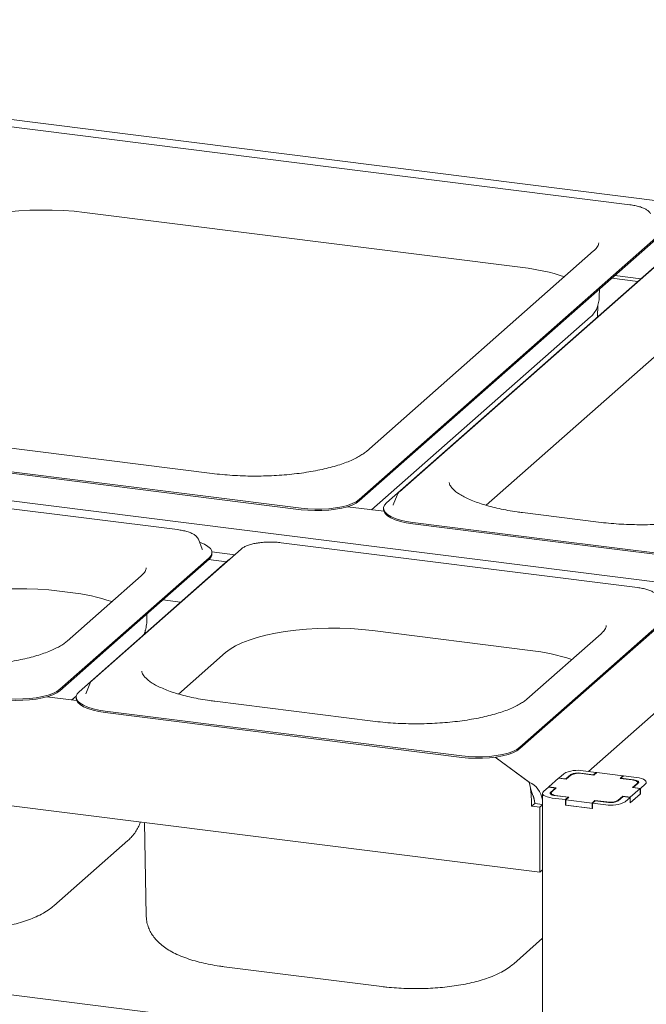
# Model space of a CAD drawing. Units: millimetres. Extents: x 5 to 415, y -14 to 292.
# Drawn here: x 359 to 372, y 237 to 259 of the extents above; entities that cross this region are included whole.
import ezdxf

# ---------------------------------------------------------------- set-up
doc = ezdxf.new("R2010")
doc.units = ezdxf.units.MM

msp = doc.modelspace()

# ---------------------------------------------------------------- linework, layer by layer
at = {"color": 7, "linetype": 'Continuous', "lineweight": 15}
for p, q in [((382.47331, 253.49224), (325.19477, 260.70865)), ((371.80804, 254.67699), (358.12995, 256.40027)), ((360.09241, 254.51206), (369.50501, 253.32618)), ((373.35263, 254.23834), (366.85697, 248.50971)), ((365.99096, 248.34145), (372.48661, 254.07008)), ((365.99096, 248.31199), (372.48661, 254.04062)), ((373.07125, 253.99643), (366.57559, 248.2678)), ((374.34158, 246.32073), (317.06304, 253.53714)), ((371.02729, 253.68432), (366.14383, 249.37752)), ((371.97544, 253.03002), (371.42004, 253.09999)), ((371.48446, 253.1568), (372.03986, 253.08683)), ((371.14717, 252.71108), (371.14997, 252.86181)), ((371.1117, 252.26827), (371.11634, 252.51879)), ((370.95707, 252.26643), (366.25776, 248.12203)), ((368.71603, 248.21844), (373.01773, 252.01218)), ((362.83137, 248.9023), (353.41876, 250.08818)), ((364.74065, 248.15332), (357.90161, 249.01496)), ((364.74065, 248.12385), (357.90161, 248.98549)), ((366.8049, 248.43866), (366.72179, 248.22517)), ((362.08675, 247.69461), (357.58742, 248.26147)), ((366.72179, 248.22517), (366.71971, 248.21928)), ((366.51859, 248.08916), (365.73771, 248.18755)), ((366.51294, 248.15348), (366.51294, 248.12402)), ((371.13317, 247.85637), (369.4962, 248.06261)), ((367.14, 247.85103), (370.09123, 247.47921)), ((367.14, 247.82156), (370.09123, 247.44974)), ((369.87033, 240.33118), (311.99156, 247.62321)), ((362.53602, 247.4872), (362.53231, 247.49553)), ((362.61912, 247.27371), (362.53602, 247.4872)), ((371.96707, 246.44981), (364.31071, 247.41442)), ((373.04246, 247.10739), (370.09123, 247.47921)), ((373.04246, 247.07792), (370.09123, 247.44974)), ((363.45595, 247.27806), (360.25276, 244.45311)), ((362.62065, 247.26951), (362.61912, 247.27371)), ((362.82679, 247.21798), (363.3177, 247.15613)), ((362.82797, 247.17256), (362.82797, 247.20202)), ((363.17457, 247.03614), (359.97138, 244.21119)), ((362.76533, 247.0877), (361.16373, 245.67523)), ((362.76533, 247.05824), (361.16373, 245.64577)), ((362.75611, 247.05011), (363.13612, 247.00223)), ((363.22074, 247.07063), (363.17457, 247.03614)), ((361.306, 246.70194), (359.71501, 245.29882)), ((359.54987, 246.37326), (359.78373, 246.3438)), ((361.77422, 246.18416), (362.15423, 246.13629)), ((361.42589, 245.7287), (361.42868, 245.87943)), ((372.64564, 245.8429), (371.04404, 244.43043)), ((372.64564, 245.81344), (371.04404, 244.40096)), ((359.56213, 244.26275), (361.16373, 245.67523)), ((359.56213, 244.23329), (361.16373, 245.64577)), ((361.39374, 245.4656), (361.39505, 245.53641)), ((366.27316, 245.52621), (369.66404, 245.099)), ((371.18631, 245.45714), (369.59532, 244.05402)), ((362.11182, 244.16184), (363.12105, 245.0519)), ((369.44245, 243.01795), (371.04404, 244.43043)), ((360.20069, 244.38206), (360.11758, 244.16857)), ((369.44245, 242.98849), (371.04404, 244.40096)), ((359.91883, 244.02087), (359.28233, 244.10106)), ((359.91026, 244.11506), (359.81788, 244.03358)), ((359.90873, 244.09688), (359.90873, 244.06742)), ((360.11758, 244.16857), (360.11549, 244.16268)), ((366.28286, 243.5788), (362.89198, 244.00601)), ((360.53579, 243.79443), (368.19214, 242.82982)), ((372.3695, 243.78192), (370.9134, 242.49776)), ((360.53579, 243.76496), (368.19214, 242.80035)), ((368.91395, 242.80515), (369.64122, 242.26812)), ((369.65213, 242.26006), (368.91395, 242.80515)), ((370.80272, 242.5117), (371.08334, 242.47635)), ((370.27332, 242.35123), (370.06119, 242.16414)), ((370.43702, 242.3306), (370.27332, 242.35123)), ((370.27774, 242.35512), (370.3838, 242.44867)), ((370.27774, 242.35512), (370.42974, 242.33597)), ((370.27774, 242.35067), (370.27774, 242.35512)), ((370.42974, 242.33597), (370.53581, 242.42952)), ((370.42974, 242.33597), (370.42974, 242.33152)), ((370.53424, 242.41635), (370.43702, 242.3306)), ((370.74527, 242.46103), (371.02589, 242.42568)), ((371.03316, 242.42031), (370.77592, 242.45272)), ((371.02589, 242.42568), (371.08334, 242.47635)), ((371.02589, 242.42122), (371.02589, 242.42568)), ((371.09503, 242.47487), (371.03316, 242.42031)), ((371.08334, 242.46456), (371.08334, 242.47635)), ((371.65628, 242.40416), (371.09503, 242.47487)), ((371.59441, 242.3496), (371.65628, 242.40416)), ((371.85165, 242.31719), (371.59441, 242.3496)), ((371.66798, 242.40269), (371.61052, 242.35202)), ((371.61052, 242.35202), (371.89115, 242.31667)), ((371.61052, 242.35202), (371.61052, 242.34757)), ((371.65628, 242.39238), (371.65628, 242.40416)), ((371.66798, 242.40269), (371.9486, 242.36733)), ((369.65213, 242.23051), (369.65213, 242.26006)), ((369.9507, 242.06671), (370.05677, 242.16025)), ((370.20877, 242.1411), (370.05677, 242.16025)), ((370.06119, 242.16414), (370.22488, 242.14352)), ((370.06119, 242.15969), (370.06119, 242.16414)), ((370.1027, 242.04755), (370.20877, 242.1411)), ((370.22488, 242.14352), (370.12766, 242.05777)), ((370.20877, 242.12931), (370.20877, 242.1411)), ((371.81509, 241.94317), (372.02722, 242.13026)), ((371.86352, 242.15088), (371.96075, 242.23663)), ((372.02722, 242.13026), (371.86352, 242.15088)), ((371.9857, 242.24685), (371.87963, 242.1533)), ((371.87963, 242.1533), (372.03164, 242.13415)), ((371.87963, 242.14885), (371.87963, 242.1533)), ((371.97286, 242.23552), (371.97286, 242.25872)), ((372.02722, 242.01241), (372.02722, 242.13026)), ((372.1377, 242.2277), (372.03164, 242.13415)), ((372.03164, 242.0163), (372.03164, 242.13415)), ((369.92971, 236.25827), (325.10752, 241.90533)), ((369.92971, 242.0284), (369.92971, 209.91636)), ((370.11555, 242.03568), (370.11555, 242.00044)), ((370.42043, 241.89171), (370.1398, 241.92707)), ((370.47788, 241.94238), (370.19726, 241.97774)), ((370.23675, 241.97721), (370.49399, 241.9448)), ((370.42043, 241.89171), (370.47788, 241.94238)), ((370.42043, 241.77386), (370.42043, 241.89171)), ((370.49399, 241.9448), (370.43212, 241.89024)), ((370.43212, 241.89024), (370.99337, 241.81953)), ((370.43212, 241.77239), (370.43212, 241.89024)), ((370.47788, 241.94238), (370.47788, 241.93059)), ((370.99337, 241.81953), (371.05524, 241.87409)), ((371.05524, 241.87409), (371.31248, 241.84168)), ((371.05524, 241.86231), (371.05524, 241.87409)), ((371.65866, 241.95843), (371.5526, 241.86489)), ((371.55416, 241.87805), (371.65139, 241.9638)), ((371.65139, 241.9638), (371.81509, 241.94317)), ((371.65139, 241.95201), (371.65139, 241.9638)), ((371.81067, 241.93928), (371.65866, 241.95843)), ((371.81067, 241.93928), (371.7046, 241.84573)), ((372.03164, 242.0163), (371.81067, 241.82142)), ((371.81067, 241.82142), (371.81067, 241.93928)), ((371.81509, 241.82532), (372.02722, 242.01241)), ((371.81509, 241.82532), (371.81509, 241.94317)), ((372.02722, 242.01686), (372.03164, 242.0163)), ((369.76123, 241.80827), (369.69494, 241.74981)), ((369.87033, 241.72771), (369.69494, 241.74981)), ((369.76123, 241.80827), (369.76123, 241.82595)), ((369.92971, 241.78705), (369.76123, 241.80827)), ((369.92971, 241.78008), (369.87033, 241.72771)), ((369.87033, 241.72771), (369.87033, 240.33118)), ((370.42043, 241.77386), (370.43212, 241.78417)), ((371.00506, 241.7002), (370.42043, 241.77386)), ((370.43212, 241.77239), (370.99337, 241.70168)), ((370.99337, 241.70168), (370.99337, 241.81953)), ((370.99337, 241.70168), (371.00506, 241.71199)), ((371.06252, 241.86872), (371.00506, 241.81805)), ((371.28569, 241.7827), (371.00506, 241.81805)), ((371.00506, 241.7002), (371.00506, 241.81805)), ((371.34314, 241.83337), (371.06252, 241.86872)), ((371.81067, 241.82588), (371.81509, 241.82532)), ((361.3771, 241.40122), (361.41417, 239.39888)), ((359.43089, 239.61107), (361.02188, 241.01419)), ((369.87033, 240.33118), (369.92971, 240.38355)), ((369.3112, 238.36627), (369.92971, 238.91174)), ((363.08922, 238.3017), (366.48009, 237.87449))]:
    msp.add_line(p, q, dxfattribs=at)
at = {"color": 7, "linetype": 'Continuous', "lineweight": 15, "flags": 128}
for points in [[(356.9403, 254.03775), (357.03606, 254.1111), (357.15293, 254.18097), (357.28978, 254.24668), (357.44529, 254.30761), (357.61797, 254.36316), (357.80616, 254.4128), (358.00803, 254.45606), (358.22166, 254.49251), (358.44497, 254.52181), (358.67582, 254.54367), (358.91199, 254.55788), (359.1512, 254.5643), (359.39115, 254.56288), (359.62952, 254.55363), (359.86403, 254.53663), (360.09241, 254.51206)], [(366.80888, 248.44752), (366.8085, 248.44677), (366.8049, 248.43866)], [(364.74065, 248.15332), (364.88682, 248.13916), (365.03783, 248.13279), (365.18996, 248.13438), (365.33948, 248.14389), (365.4827, 248.16107), (365.61609, 248.18551), (365.73637, 248.2166), (365.84057, 248.25358), (365.92614, 248.29555), (365.99096, 248.34145)], [(364.74065, 248.12385), (364.88682, 248.10969), (365.03783, 248.10333), (365.18996, 248.10492), (365.33948, 248.11442), (365.4827, 248.13161), (365.61609, 248.15605), (365.73637, 248.18714), (365.84057, 248.22412), (365.92614, 248.26608), (365.99096, 248.31199)], [(366.57559, 248.2678), (366.53311, 248.21907), (366.51402, 248.16874), (366.51879, 248.11803), (366.5473, 248.06819), (366.59885, 248.02045), (366.67216, 247.97598), (366.76545, 247.93589), (366.87639, 247.90116), (367.00228, 247.87263), (367.14, 247.85103)], [(366.51294, 248.12402), (366.51879, 248.08856), (366.5473, 248.03872), (366.59885, 247.99098), (366.67216, 247.94652), (366.76545, 247.90643), (366.87639, 247.87169), (367.00228, 247.84317), (367.14, 247.82156)], [(362.76533, 247.0877), (362.8078, 247.13642), (362.82689, 247.18676), (362.82212, 247.23747), (362.79362, 247.28731), (362.74207, 247.33505), (362.66875, 247.37951), (362.57547, 247.41961), (362.5602, 247.42507)], [(356.39776, 245.89896), (356.49352, 245.97231), (356.61039, 246.04218), (356.74724, 246.10789), (356.90276, 246.16882), (357.07544, 246.22437), (357.26362, 246.27401), (357.4655, 246.31727), (357.67912, 246.35372), (357.90244, 246.38301), (358.13329, 246.40487), (358.36946, 246.41908), (358.60867, 246.42551), (358.84861, 246.42409), (359.08699, 246.41483), (359.32149, 246.39784), (359.54987, 246.37326)], [(361.37606, 245.47208), (361.36209, 245.44031), (361.35967, 245.43555)], [(363.12105, 245.0519), (363.21681, 245.12525), (363.33368, 245.19512), (363.47053, 245.26083), (363.62605, 245.32176), (363.79873, 245.37731), (363.98691, 245.42696), (364.18879, 245.47021), (364.40241, 245.50666), (364.62573, 245.53596), (364.85658, 245.55782), (365.09275, 245.57203), (365.33196, 245.57845), (365.5719, 245.57703), (365.81028, 245.56778), (366.04478, 245.55078), (366.27316, 245.52621)], [(358.31183, 244.07462), (358.45799, 244.06046), (358.609, 244.0541), (358.76114, 244.05569), (358.91066, 244.06519), (359.05388, 244.08237), (359.18726, 244.10681), (359.30754, 244.1379), (359.41175, 244.17489), (359.49731, 244.21685), (359.56213, 244.26275)], [(358.31183, 244.04516), (358.45799, 244.031), (358.609, 244.02463), (358.76114, 244.02622), (358.91066, 244.03573), (359.05388, 244.05291), (359.18726, 244.07735), (359.30754, 244.10844), (359.41175, 244.14542), (359.49731, 244.18738), (359.56213, 244.23329)], [(359.97138, 244.21119), (359.9289, 244.16247), (359.90981, 244.11214), (359.91458, 244.06142), (359.94309, 244.01159), (359.99464, 243.96385), (360.06795, 243.91938), (360.16123, 243.87929), (360.27218, 243.84456), (360.39807, 243.81603), (360.53579, 243.79443)], [(360.20467, 244.39092), (360.20429, 244.39017), (360.20069, 244.38206)], [(359.90873, 244.06742), (359.91458, 244.03196), (359.94309, 243.98212), (359.99464, 243.93438), (360.06795, 243.88992), (360.16123, 243.84983), (360.27218, 243.81509), (360.39807, 243.78657), (360.53579, 243.76496)], [(368.19214, 242.82982), (368.33831, 242.81566), (368.48932, 242.80929), (368.64145, 242.81088), (368.79097, 242.82039), (368.93419, 242.83757), (369.06758, 242.86201), (369.18786, 242.8931), (369.29206, 242.93008), (369.37763, 242.97205), (369.44245, 243.01795)], [(368.19214, 242.80035), (368.33831, 242.78619), (368.48932, 242.77983), (368.64145, 242.78142), (368.79097, 242.79092), (368.93419, 242.80811), (369.06758, 242.83254), (369.18786, 242.86364), (369.29206, 242.90062), (369.37763, 242.94258), (369.44245, 242.98849)], [(371.96075, 242.23663), (371.97031, 242.24846), (371.97277, 242.26068), (371.96802, 242.27283), (371.95625, 242.28444), (371.93792, 242.29506), (371.91372, 242.30428), (371.88459, 242.31175), (371.85165, 242.31719)], [(371.89115, 242.31667), (371.9197, 242.31196), (371.94494, 242.30548), (371.96591, 242.29749), (371.9818, 242.28828), (371.992, 242.27822), (371.99612, 242.26769), (371.99399, 242.2571), (371.9857, 242.24685)], [(371.9486, 242.36733), (372.0057, 242.35791), (372.05619, 242.34496), (372.09813, 242.32898), (372.12991, 242.31057), (372.15031, 242.29045), (372.15854, 242.26939), (372.15428, 242.2482), (372.1377, 242.2277)], [(370.1398, 241.92707), (370.0827, 241.93649), (370.03221, 241.94944), (369.99027, 241.96542), (369.95849, 241.98383), (369.9381, 242.00395), (369.92987, 242.02501), (369.93412, 242.0462), (369.9507, 242.06671)], [(370.19726, 241.97774), (370.16871, 241.98245), (370.14346, 241.98892), (370.12249, 241.99691), (370.1066, 242.00612), (370.0964, 242.01618), (370.09229, 242.02671), (370.09442, 242.0373), (370.1027, 242.04755)], [(370.12766, 242.05777), (370.11809, 242.04594), (370.11564, 242.03372), (370.12038, 242.02157), (370.13215, 242.00996), (370.15049, 241.99934), (370.17468, 241.99012), (370.20381, 241.98265), (370.23675, 241.97721)]]:
    msp.add_lwpolyline(points, dxfattribs=at)
at = {"color": 7, "linetype": 'Continuous', "lineweight": 15}
for centre, radius, start, end in [((369.01136, 248.93923), 4.41464, 71.681091, 83.579655), ((370.65822, 252.63574), 0.47508, 308.980476, 337.568046), ((362.67825, 247.18028), 0.14992, 305.506261, 357.045838), ((359.29007, 241.95685), 4.41464, 71.681091, 83.579655), ((369.17039, 240.71205), 4.41464, 71.681091, 83.579655), ((370.6831, 241.88311), 0.63987, 79.226133, 117.8883), ((370.70692, 242.09006), 0.36916, 79.226133, 117.8883), ((370.68546, 242.14674), 0.31994, 79.226133, 117.8883), ((371.38149, 242.20434), 0.36916, 259.226133, 297.8883), ((371.4053, 242.41129), 0.63987, 259.226133, 297.8883), ((371.40295, 242.14767), 0.31994, 259.226133, 297.8883)]:
    msp.add_arc(centre, radius, start, end, dxfattribs=at)
for centre, major_axis, ratio, start_param, end_param in [((369.64122, 241.89689), (-0.0201, 0.3993), 0.12475782, 4.32888711, 5.89968344), ((369.65213, 241.90651), (-0.15329, 0.35315), 0.67862014, 4.36416846, 5.71412928), ((369.64122, 241.89689), (-0.0651, 0.21143), 0.47683362, 4.13900634, 5.0042956), ((369.65213, 241.90651), (-0.05918, 0.19221), 0.47683362, 4.13900634, 4.95011923)]:
    msp.add_ellipse(centre, major_axis=major_axis, ratio=ratio, start_param=start_param, end_param=end_param, dxfattribs=at)
for points, knots in [([(372.25001, 254.48178), (372.24489, 254.49186), (372.23155, 254.5181), (372.19287, 254.55309), (372.13521, 254.58991), (372.05852, 254.62248), (371.967, 254.64944), (371.88152, 254.66694), (371.82667, 254.67444), (371.80804, 254.67699)], [0, 0, 0, 0, 0.08919158, 0.23223047, 0.39587857, 0.57093323, 0.74333626, 0.91280067, 1, 1, 1, 1]), ([(371.13642, 253.85878), (371.13663, 253.85667), (371.1379, 253.84365), (371.1317, 253.82073), (371.11332, 253.78079), (371.08117, 253.73558), (371.04543, 253.70158), (371.02729, 253.68432)], [0, 0, 0, 0, 0.05192659, 0.32084115, 0.55235646, 0.77268667, 1, 1, 1, 1]), ([(371.09638, 252.45359), (371.09762, 252.45629), (371.11465, 252.49342), (371.13312, 252.57571), (371.14896, 252.66072), (371.14644, 252.70742), (371.1462, 252.71198)], [0, 0, 0, 0, 0.03454025, 0.47415551, 0.94862333, 1, 1, 1, 1]), ([(366.14383, 249.37752), (366.13216, 249.36763), (366.09935, 249.33982), (366.03073, 249.29235), (365.93299, 249.23644), (365.81726, 249.18134), (365.68451, 249.12812), (365.53562, 249.07767), (365.37183, 249.0308), (365.19456, 248.98819), (365.00532, 248.95039), (364.80572, 248.91787), (364.59747, 248.89101), (364.38228, 248.87011), (364.16194, 248.85539), (363.93824, 248.847), (363.71301, 248.84503), (363.48804, 248.84949), (363.26532, 248.86047), (363.04502, 248.87741), (362.90288, 248.89397), (362.83137, 248.9023)], [0, 0, 0, 0, 0.02824724, 0.07945274, 0.13099716, 0.18310986, 0.23580902, 0.28902883, 0.34268118, 0.39668065, 0.45095317, 0.50543744, 0.56008365, 0.61485127, 0.66970689, 0.72462228, 0.77957277, 0.83453581, 0.88948479, 0.94439535, 1, 1, 1, 1]), ([(369.4962, 248.06261), (369.45971, 248.0674), (369.354, 248.08127), (369.18514, 248.10864), (368.99425, 248.14627), (368.81513, 248.18895), (368.64926, 248.23605), (368.49816, 248.28695), (368.36318, 248.34086), (368.24556, 248.39681), (368.14631, 248.45361), (368.06613, 248.50976), (368.0052, 248.5635), (367.96289, 248.61273), (367.9378, 248.65539), (367.92659, 248.6869), (367.92626, 248.70342), (367.92611, 248.71055)], [0, 0, 0, 0, 0.03802237, 0.11016877, 0.18215625, 0.25390015, 0.32533034, 0.39636047, 0.46688611, 0.53678743, 0.60594304, 0.67427012, 0.74182081, 0.80899508, 0.87654645, 0.94670984, 1, 1, 1, 1]), ([(366.85697, 248.50971), (366.84812, 248.50153), (366.82963, 248.48445), (366.81839, 248.46292), (366.81253, 248.4517)], [0, 0, 0, 0, 0.47877258, 1, 1, 1, 1]), ([(374.44563, 248.33159), (374.43397, 248.3217), (374.40115, 248.29389), (374.33254, 248.24642), (374.23479, 248.19051), (374.11906, 248.13541), (373.98631, 248.08219), (373.83742, 248.03174), (373.67364, 247.98487), (373.49636, 247.94226), (373.30712, 247.90446), (373.10753, 247.87194), (372.89927, 247.84509), (372.68408, 247.82418), (372.46374, 247.80946), (372.24004, 247.80107), (372.01481, 247.79911), (371.78984, 247.80356), (371.56712, 247.81454), (371.34682, 247.83148), (371.20469, 247.84804), (371.13317, 247.85637)], [0, 0, 0, 0, 0.02824724, 0.07945274, 0.13099716, 0.18310986, 0.23580902, 0.28902883, 0.34268118, 0.39668065, 0.45095317, 0.50543744, 0.56008365, 0.61485127, 0.66970689, 0.72462228, 0.77957277, 0.83453581, 0.88948479, 0.94439535, 1, 1, 1, 1]), ([(362.52872, 247.4994), (362.5236, 247.50948), (362.51026, 247.53572), (362.47158, 247.57071), (362.41392, 247.60753), (362.33723, 247.64009), (362.24571, 247.66706), (362.16023, 247.68456), (362.10539, 247.69206), (362.08675, 247.69461)], [0, 0, 0, 0, 0.08919158, 0.23223047, 0.39587857, 0.57093323, 0.74333626, 0.91280067, 1, 1, 1, 1]), ([(363.83793, 247.41164), (363.82672, 247.41034), (363.77902, 247.4048), (363.70223, 247.38846), (363.61089, 247.36284), (363.53236, 247.33038), (363.48339, 247.30119), (363.46073, 247.28209), (363.45595, 247.27806)], [0, 0, 0, 0, 0.06587678, 0.28012987, 0.49619686, 0.71543008, 0.93999412, 1, 1, 1, 1]), ([(364.07408, 247.42752), (364.05793, 247.42764), (364.00356, 247.42805), (363.92296, 247.42297), (363.86262, 247.41493), (363.83793, 247.41164)], [0, 0, 0, 0, 0.19979418, 0.67262755, 1, 1, 1, 1]), ([(364.31071, 247.41442), (364.29166, 247.41659), (364.23633, 247.42291), (364.15653, 247.42822), (364.09617, 247.42771), (364.07408, 247.42752)], [0, 0, 0, 0, 0.249727749, 0.725567517, 1, 1, 1, 1]), ([(361.41513, 246.8764), (361.41534, 246.87429), (361.41661, 246.86127), (361.41041, 246.83835), (361.39203, 246.79841), (361.35988, 246.7532), (361.32415, 246.7192), (361.306, 246.70194)], [0, 0, 0, 0, 0.05192659, 0.32084115, 0.55235646, 0.77268667, 1, 1, 1, 1]), ([(372.40904, 246.2546), (372.40392, 246.26468), (372.39058, 246.29092), (372.35189, 246.3259), (372.29423, 246.36273), (372.21754, 246.39529), (372.12603, 246.42226), (372.04054, 246.43976), (371.9857, 246.44726), (371.96707, 246.44981)], [0, 0, 0, 0, 0.089191582, 0.232230471, 0.395878568, 0.570933227, 0.743336262, 0.912800669, 1, 1, 1, 1]), ([(361.37509, 245.47121), (361.37633, 245.47391), (361.39337, 245.51104), (361.41183, 245.59333), (361.42767, 245.67834), (361.42516, 245.72504), (361.42491, 245.7296)], [0, 0, 0, 0, 0.03454025, 0.47415551, 0.94862333, 1, 1, 1, 1]), ([(371.29545, 245.63159), (371.29565, 245.62949), (371.29693, 245.61647), (371.29072, 245.59355), (371.27234, 245.55361), (371.24019, 245.50839), (371.20446, 245.4744), (371.18631, 245.45714)], [0, 0, 0, 0, 0.05192659, 0.32084115, 0.55235646, 0.77268667, 1, 1, 1, 1]), ([(359.71501, 245.29882), (359.70334, 245.28893), (359.67052, 245.26112), (359.60191, 245.21365), (359.50416, 245.15774), (359.38844, 245.10264), (359.25569, 245.04942), (359.10679, 244.99897), (358.94301, 244.9521), (358.76573, 244.90949), (358.57649, 244.87169), (358.3769, 244.83917), (358.16865, 244.81232), (357.95346, 244.79141), (357.73312, 244.77669), (357.50942, 244.7683), (357.28419, 244.76634), (357.05921, 244.77079), (356.8365, 244.78177), (356.6162, 244.79871), (356.47406, 244.81527), (356.40255, 244.8236)], [0, 0, 0, 0, 0.02824724, 0.07945274, 0.13099716, 0.18310986, 0.23580902, 0.28902883, 0.34268118, 0.39668065, 0.45095317, 0.50543744, 0.56008365, 0.61485127, 0.66970689, 0.72462228, 0.77957277, 0.83453581, 0.88948479, 0.94439535, 1, 1, 1, 1]), ([(362.89198, 244.00601), (362.8555, 244.0108), (362.74979, 244.02466), (362.58093, 244.05204), (362.39003, 244.08967), (362.21092, 244.13235), (362.04505, 244.17945), (361.89395, 244.23035), (361.75897, 244.28426), (361.64134, 244.34021), (361.5421, 244.397), (361.46191, 244.45316), (361.40099, 244.5069), (361.35868, 244.55613), (361.33359, 244.59879), (361.32237, 244.6303), (361.32204, 244.64682), (361.3219, 244.65395)], [0, 0, 0, 0, 0.03802237, 0.11016877, 0.18215625, 0.25390015, 0.32533034, 0.39636047, 0.46688611, 0.53678743, 0.60594304, 0.67427012, 0.74182081, 0.80899508, 0.87654645, 0.94670984, 1, 1, 1, 1]), ([(360.25276, 244.45311), (360.24391, 244.44493), (360.22541, 244.42785), (360.21418, 244.40632), (360.20832, 244.3951)], [0, 0, 0, 0, 0.47877258, 1, 1, 1, 1]), ([(369.59532, 244.05402), (369.58366, 244.04413), (369.55084, 244.01632), (369.48223, 243.96885), (369.38448, 243.91294), (369.26875, 243.85784), (369.136, 243.80462), (368.98711, 243.75417), (368.82333, 243.7073), (368.64605, 243.66469), (368.45681, 243.62689), (368.25722, 243.59437), (368.04896, 243.56751), (367.83377, 243.54661), (367.61343, 243.53189), (367.38973, 243.52349), (367.1645, 243.52153), (366.93953, 243.52599), (366.71681, 243.53697), (366.49651, 243.5539), (366.35438, 243.57047), (366.28286, 243.5788)], [0, 0, 0, 0, 0.02824724, 0.07945274, 0.13099716, 0.18310986, 0.23580902, 0.28902883, 0.34268118, 0.39668065, 0.45095317, 0.50543744, 0.56008365, 0.61485127, 0.66970689, 0.72462228, 0.77957277, 0.83453581, 0.88948479, 0.94439535, 1, 1, 1, 1]), ([(369.72069, 241.98392), (369.70992, 242.01007), (369.68526, 242.06994), (369.671, 242.13826), (369.66297, 242.17675)], [0, 0, 0, 0, 0.43673803, 1, 1, 1, 1]), ([(361.02188, 241.01419), (361.04438, 241.03504), (361.09671, 241.08352), (361.16838, 241.16895), (361.23161, 241.2705), (361.27147, 241.35214), (361.28433, 241.40139), (361.28724, 241.41254)], [0, 0, 0, 0, 0.19613852, 0.45626417, 0.69943605, 0.93194767, 1, 1, 1, 1]), ([(356.59978, 239.11929), (356.63499, 239.11507), (356.73708, 239.10284), (356.91013, 239.08799), (357.11852, 239.07718), (357.32828, 239.07363), (357.53781, 239.0772), (357.74567, 239.08791), (357.95041, 239.10574), (358.15071, 239.1307), (358.3454, 239.16289), (358.53349, 239.20251), (358.71428, 239.24997), (358.88732, 239.30612), (359.0525, 239.3723), (359.20279, 239.44807), (359.32932, 239.52706), (359.3999, 239.58544), (359.43089, 239.61107)], [0, 0, 0, 0, 0.03363936, 0.09755258, 0.16116415, 0.22458461, 0.28795175, 0.35137501, 0.41496699, 0.47887527, 0.54327495, 0.60838704, 0.6745027, 0.74201147, 0.81141245, 0.88320065, 0.94871389, 1, 1, 1, 1]), ([(361.41616, 239.39852), (361.41695, 239.36906), (361.41881, 239.2998), (361.44414, 239.19408), (361.48629, 239.08483), (361.54419, 238.98331), (361.61624, 238.8889), (361.7033, 238.80046), (361.80737, 238.71673), (361.93115, 238.63719), (362.07578, 238.56279), (362.2386, 238.49563), (362.41461, 238.43725), (362.59919, 238.38791), (362.79063, 238.34715), (362.95505, 238.3194), (363.05597, 238.30608), (363.08922, 238.3017)], [0, 0, 0, 0, 0.04106996, 0.09653375, 0.15180722, 0.20803741, 0.26652737, 0.32881995, 0.39664871, 0.47143788, 0.55287327, 0.63770811, 0.72139063, 0.80303418, 0.88289572, 0.96142011, 1, 1, 1, 1]), ([(366.48009, 237.87449), (366.5153, 237.87027), (366.6174, 237.85804), (366.79044, 237.84319), (366.99884, 237.83238), (367.2086, 237.82883), (367.41813, 237.8324), (367.62598, 237.84311), (367.83072, 237.86093), (368.03102, 237.8859), (368.22571, 237.91809), (368.41381, 237.95771), (368.59459, 238.00517), (368.76763, 238.06132), (368.93281, 238.12749), (369.0831, 238.20327), (369.20963, 238.28226), (369.28021, 238.34064), (369.3112, 238.36627)], [0, 0, 0, 0, 0.03363936, 0.09755258, 0.16116415, 0.22458461, 0.28795175, 0.35137501, 0.41496699, 0.47887527, 0.54327495, 0.60838704, 0.6745027, 0.74201147, 0.81141245, 0.88320065, 0.94871389, 1, 1, 1, 1])]:
    msp.add_open_spline(points, degree=3, knots=knots, dxfattribs=at)

doc.saveas('drawing.dxf')
